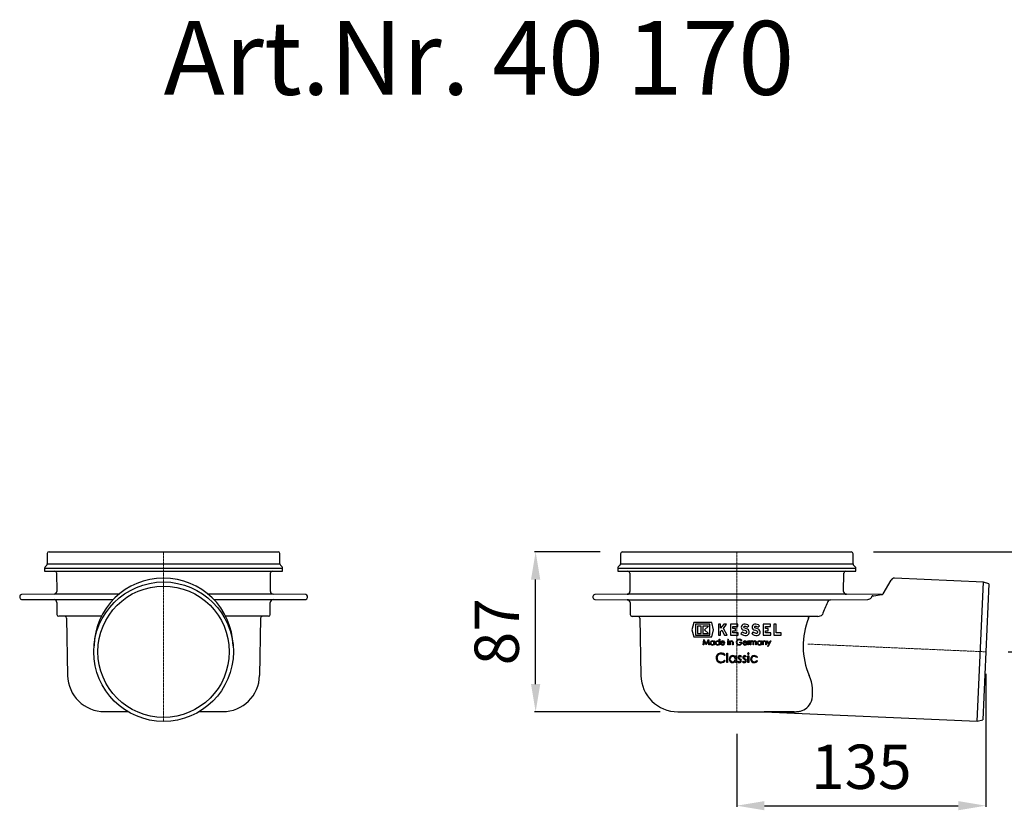
# Model space of a CAD drawing. Units: millimetres. Extents: x 2422 to 3260, y 19385 to 20223.
# Drawn here: x 2422 to 2956, y 19794 to 20223 of the extents above; entities that cross this region are included whole.
import ezdxf

# ---------------------------------------------------------------- set-up
doc = ezdxf.new("R2010")
doc.units = ezdxf.units.MM
doc.header["$LTSCALE"] = 0.4
doc.linetypes.add('MITTE', pattern=[2, 1.25, -0.25, 0.25, -0.25])
doc.layers.add('Bemaßung', color=5, linetype='Continuous', lineweight=15)
doc.layers.add('KESSEL-System 100', color=7, linetype='Continuous')
doc.styles.add('R4', font='swisscb.ttf', dxfattribs={"height": 60})
doc.styles.get("Standard").update_dxf_attribs({"font": 'romans.shx', "width": 0.8})
doc.dimstyles.new('ISO-25', dxfattribs={"dimtxt": 2.5, "dimasz": 2.5, "dimexe": 1.25, "dimexo": 0.625, "dimtad": 1, "dimtxsty": 'Standard', "dimcen": 2.5, "dimadec": 0, "dimazin": 0, "dimtfac": 1, "dimtmove": 0, "dimatfit": 3, "dimfxl": 1, "dimarcsym": 0})

# ---------------------------------------------------------------- blocks, each defined once
blk = doc.blocks.new('*D12')
at = {"layer": 'Bemaßung', "color": 0, "lineweight": -2}
for p, q in [((2736.67, 19934.19), (2701.06, 19934.19)), ((2701.66, 19862.49), (2701.66, 19919.19)), ((2769.09, 19847.49), (2701.06, 19847.49))]:
    blk.add_line(p, q, dxfattribs=at)
at = {"layer": 'Bemaßung', "color": 0}
for points in [[(2699.16, 19919.19), (2704.16, 19919.19), (2701.66, 19934.19)], [(2699.16, 19862.49), (2704.16, 19862.49), (2701.66, 19847.49)]]:
    blk.add_solid(points, dxfattribs=at)
at = {"layer": 'DEFPOINTS', "color": 0}
for p in [(2701.66, 19934.19), (2748.67, 19934.19), (2781.09, 19847.49)]:
    blk.add_point(p, dxfattribs=at)
at = {"layer": 'Bemaßung', "color": 0, "insert": (2683.66, 19890.84), "char_height": 24, "attachment_point": 5, "rotation": 90}
blk.add_mtext('87', dxfattribs=at)
blk = doc.blocks.new('*D11')
at = {"layer": 'Bemaßung', "color": 0, "lineweight": -2}
for p, q in [((2945.69, 19867.98), (2945.69, 19795.95)), ((2810.69, 19835.49), (2810.69, 19795.95)), ((2825.69, 19796.55), (2930.69, 19796.55))]:
    blk.add_line(p, q, dxfattribs=at)
at = {"layer": 'Bemaßung', "color": 0}
for points in [[(2825.69, 19799.05), (2825.69, 19794.05), (2810.69, 19796.55)], [(2930.69, 19799.05), (2930.69, 19794.05), (2945.69, 19796.55)]]:
    blk.add_solid(points, dxfattribs=at)
at = {"layer": 'DEFPOINTS', "color": 0}
for p in [(2945.69, 19879.98), (2810.69, 19847.49), (2945.69, 19796.55)]:
    blk.add_point(p, dxfattribs=at)
at = {"layer": 'Bemaßung', "color": 0, "insert": (2878.19, 19814.55), "char_height": 24, "attachment_point": 5}
blk.add_mtext('135', dxfattribs=at)
blk = doc.blocks.new('*D10')
at = {"layer": 'Bemaßung', "color": 0, "lineweight": -2}
for p, q in [((2884.71, 19934.19), (3003.76, 19934.19)), ((3003.16, 19894.98), (3003.16, 19919.19)), ((2957.69, 19879.98), (3003.76, 19879.98))]:
    blk.add_line(p, q, dxfattribs=at)
at = {"layer": 'Bemaßung', "color": 0}
for points in [[(3000.66, 19919.19), (3005.66, 19919.19), (3003.16, 19934.19)], [(3000.66, 19894.98), (3005.66, 19894.98), (3003.16, 19879.98)]]:
    blk.add_solid(points, dxfattribs=at)
at = {"layer": 'DEFPOINTS', "color": 0}
for p in [(2872.71, 19934.19), (3003.16, 19934.19), (2945.69, 19879.98)]:
    blk.add_point(p, dxfattribs=at)
at = {"layer": 'Bemaßung', "color": 0, "insert": (2985.16, 19907.09), "char_height": 24, "attachment_point": 5, "rotation": 90}
blk.add_mtext('54', dxfattribs=at)
blk = doc.blocks.new('40170 - va')
at = {"layer": 'KESSEL-System 100'}
for p, q in [((-62.02, 0), (62.02, 0)), ((-63.02, -1), (-63.02, -6.59)), ((63.02, -6.59), (63.02, -1)), ((-64.52, -8.91), (-64.52, -10.5)), ((-64.52, -8.91), (64.52, -8.91)), ((-64.52, -10.5), (64.52, -10.5)), ((-63.31, -7.29), (-64.23, -8.21)), ((-63.02, -6.59), (63.02, -6.59)), ((64.23, -8.21), (63.31, -7.29)), ((64.52, -10.5), (64.52, -8.91)), ((-57.99, -11.49), (-57.9, -21.5)), ((57.9, -21.5), (57.99, -11.49)), ((79.28, -22.68), (83.62, -15.3)), ((133.65, -16.42), (85.43, -14.31)), ((130.36, -91.75), (133.65, -16.42)), ((136.61, -17.35), (133.39, -91.08)), ((136.61, -17.35), (133.65, -16.42)), ((-78, -24.17), (-78, -24.83)), ((-59.39, -23.01), (-77.01, -23.17)), ((-77.01, -25.83), (-59.34, -25.99)), ((59.39, -23.01), (-59.39, -23.01)), ((-59.34, -25.99), (50.77, -25.99)), ((50.77, -25.99), (70.97, -25.83)), ((78.38, -23.18), (59.39, -23.01)), ((72.93, -24.83), (73.1, -24.36)), ((73.1, -24.36), (73.18, -24.17)), ((73.73, -23.82), (74.29, -23.77)), ((74.29, -23.77), (78.4, -23.18)), ((-57.85, -27.47), (-57.79, -34.01)), ((43.94, -35), (-56.79, -35)), ((-52.54, -35.98), (-52, -67.05)), ((-23.34, -38.36), (-24.32, -42.26)), ((-24.32, -42.26), (-23.34, -46.16)), ((-13.53, -38.36), (-23.34, -38.36)), ((-22.34, -39.26), (-22.34, -45.26)), ((-14.54, -39.26), (-22.34, -39.26)), ((-19.28, -40.22), (-21.38, -40.22)), ((-21.38, -40.22), (-21.38, -44.3)), ((-19.28, -44.3), (-19.28, -40.22)), ((-15.38, -40.22), (-18.44, -40.22)), ((-18.44, -40.22), (-18.44, -44.3)), ((-17.42, -42.26), (-15.38, -40.22)), ((-15.38, -44.3), (-17.42, -42.26)), ((-14.54, -45.26), (-14.54, -39.26)), ((-12.56, -42.26), (-13.53, -38.36)), ((-13.53, -46.16), (-12.56, -42.26)), ((-8.75, -39.26), (-10.01, -39.26)), ((-10.01, -39.26), (-10.01, -45.26)), ((-8.75, -41.35), (-8.75, -39.26)), ((-7.05, -39.26), (-8.75, -41.35)), ((-8.75, -43.26), (-8.14, -42.51)), ((-8.14, -42.51), (-6.61, -45.26)), ((-7.3, -41.48), (-5.51, -39.26)), ((-5.21, -45.26), (-7.3, -41.48)), ((-5.51, -39.26), (-7.05, -39.26)), ((0.55, -39.26), (-3.41, -39.26)), ((-3.41, -39.26), (-3.41, -45.26)), ((-2.15, -41.51), (-2.15, -40.52)), ((-2.15, -40.52), (0.55, -40.52)), ((-0.65, -41.51), (-2.15, -41.51)), ((-0.65, -42.77), (-0.65, -41.51)), ((0.55, -40.52), (0.55, -39.26)), ((5.63, -40.93), (6.52, -40.04)), ((11.48, -40.93), (12.37, -40.04)), ((18.25, -39.26), (14.29, -39.26)), ((14.29, -39.26), (14.29, -45.26)), ((15.55, -41.51), (15.55, -40.52)), ((15.55, -40.52), (18.25, -40.52)), ((17.05, -41.51), (15.55, -41.51)), ((17.05, -42.77), (17.05, -41.51)), ((18.25, -40.52), (18.25, -39.26)), ((20.14, -39.26), (20.14, -45.26)), ((21.4, -39.26), (20.14, -39.26)), ((21.4, -44), (21.4, -39.26)), ((-23.34, -46.16), (-13.53, -46.16)), ((-22.34, -45.26), (-14.54, -45.26)), ((-21.38, -44.3), (-19.28, -44.3)), ((-18.44, -44.3), (-15.38, -44.3)), ((-18.23, -50.5), (-17.83, -47.5)), ((-17.83, -47.5), (-17.8, -47.5)), ((-17.8, -47.5), (-16.56, -49.96)), ((-16.56, -49.96), (-15.32, -47.5)), ((-15.32, -47.5), (-15.28, -47.5)), ((-15.28, -47.5), (-14.88, -50.5)), ((-10.01, -45.26), (-8.75, -45.26)), ((-9.54, -47.42), (-9.27, -47.42)), ((-9.54, -48.73), (-9.54, -47.42)), ((-9.27, -47.42), (-9.27, -50.5)), ((-8.75, -45.26), (-8.75, -43.26)), ((-6.61, -45.26), (-5.21, -45.26)), ((-3.41, -45.26), (0.67, -45.26)), ((-2.15, -44), (-2.15, -42.77)), ((-2.15, -42.77), (-0.65, -42.77)), ((0.67, -44), (-2.15, -44)), ((0.67, -45.26), (0.67, -44)), ((3.1, -43.46), (2.21, -44.35)), ((2.65, -48.01), (2.42, -48.23)), ((8.95, -43.46), (8.06, -44.35)), ((14.29, -45.26), (18.37, -45.26)), ((15.55, -44), (15.55, -42.77)), ((15.55, -42.77), (17.05, -42.77)), ((18.37, -44), (15.55, -44)), ((18.37, -45.26), (18.37, -44)), ((20.14, -45.26), (24.08, -45.26)), ((24.08, -44), (21.4, -44)), ((24.08, -45.26), (24.08, -44)), ((-17.96, -50.5), (-18.23, -50.5)), ((-17.67, -48.34), (-17.96, -50.5)), ((-16.59, -50.5), (-17.67, -48.34)), ((-16.53, -50.5), (-16.59, -50.5)), ((-15.44, -48.34), (-16.53, -50.5)), ((-15.16, -50.5), (-15.44, -48.34)), ((-14.88, -50.5), (-15.16, -50.5)), ((-12.38, -48.31), (-12.12, -48.31)), ((-12.38, -48.71), (-12.38, -48.31)), ((-12.38, -50.5), (-12.38, -50.12)), ((-12.12, -50.5), (-12.38, -50.5)), ((-12.12, -48.31), (-12.12, -50.5)), ((-9.54, -50.5), (-9.54, -50.12)), ((-9.27, -50.5), (-9.54, -50.5)), ((-6.5, -49.46), (-8.46, -49.46)), ((-8.43, -49.19), (-6.77, -49.19)), ((-6.85, -49.81), (-6.62, -49.93)), ((-4.85, -50.5), (-4.85, -48.31)), ((-4.85, -48.31), (-4.58, -48.31)), ((-4.58, -50.5), (-4.85, -50.5)), ((-4.58, -48.31), (-4.58, -50.5)), ((-3.92, -50.5), (-3.92, -48.31)), ((-3.92, -48.31), (-3.65, -48.31)), ((-3.65, -50.5), (-3.92, -50.5)), ((-3.65, -48.31), (-3.65, -48.7)), ((-3.65, -49.71), (-3.65, -50.5)), ((-2.27, -50.5), (-2.27, -49.47)), ((-2, -50.5), (-2.27, -50.5)), ((-2, -49.38), (-2, -50.5)), ((1.58, -49.04), (2.85, -49.04)), ((1.58, -49.35), (1.58, -49.04)), ((2.58, -49.35), (1.58, -49.35)), ((5.54, -49.46), (3.58, -49.46)), ((3.61, -49.19), (5.27, -49.19)), ((5.18, -49.81), (5.42, -49.93)), ((6, -50.5), (6, -48.31)), ((6, -48.31), (6.27, -48.31)), ((6.27, -50.5), (6, -50.5)), ((6.27, -48.31), (6.27, -48.63)), ((6.27, -49.76), (6.27, -50.5)), ((7.04, -48.34), (6.89, -48.58)), ((7.31, -50.5), (7.31, -48.31)), ((7.31, -48.31), (7.58, -48.31)), ((7.58, -50.5), (7.31, -50.5)), ((7.58, -48.31), (7.58, -48.69)), ((7.58, -49.58), (7.58, -50.5)), ((8.81, -50.5), (8.81, -49.39)), ((9.08, -50.5), (8.81, -50.5)), ((9.08, -49.65), (9.08, -50.5)), ((10.31, -50.5), (10.31, -49.31)), ((10.58, -50.5), (10.31, -50.5)), ((10.58, -49.31), (10.58, -50.5)), ((13.15, -48.31), (13.42, -48.31)), ((13.15, -48.71), (13.15, -48.31)), ((13.15, -50.5), (13.15, -50.12)), ((13.42, -50.5), (13.15, -50.5)), ((13.42, -48.31), (13.42, -50.5)), ((14.04, -50.5), (14.04, -48.31)), ((14.04, -48.31), (14.31, -48.31)), ((14.31, -50.5), (14.04, -50.5)), ((14.31, -48.31), (14.31, -48.7)), ((14.31, -49.71), (14.31, -50.5)), ((15.69, -50.5), (15.69, -49.47)), ((15.96, -50.5), (15.69, -50.5)), ((15.96, -49.38), (15.96, -50.5)), ((17.23, -50.31), (16.35, -48.31)), ((16.35, -48.31), (16.64, -48.31)), ((16.64, -48.31), (17.38, -49.99)), ((16.79, -51.31), (17.23, -50.31)), ((17.08, -51.31), (16.79, -51.31)), ((18.42, -48.31), (17.08, -51.31)), ((17.38, -49.99), (18.13, -48.31)), ((18.13, -48.31), (18.42, -48.31)), ((-6.31, -55.92), (-6.71, -56.22)), ((-5.48, -60), (-5.48, -54.87)), ((-5.48, -54.87), (-5.03, -54.87)), ((-5.03, -54.87), (-5.03, -60)), ((-0.74, -56.35), (-0.29, -56.35)), ((-0.74, -57.02), (-0.74, -56.35)), ((-0.29, -56.35), (-0.29, -60)), ((2.47, -56.8), (2.16, -57.12)), ((5.16, -56.8), (4.86, -57.12)), ((6.06, -56.35), (6.51, -56.35)), ((6.06, -60), (6.06, -56.35)), ((6.51, -56.35), (6.51, -60)), ((11.19, -57.14), (10.81, -57.37)), ((-6.71, -58.78), (-6.31, -59.08)), ((-5.03, -60), (-5.48, -60)), ((-0.74, -60), (-0.74, -59.37)), ((-0.29, -60), (-0.74, -60)), ((0.42, -59.57), (0.71, -59.23)), ((3.11, -59.57), (3.41, -59.23)), ((6.51, -60), (6.06, -60)), ((10.81, -58.97), (11.19, -59.22)), ((-32, -86.7), (31.13, -86.7)), ((14.78, -86.7), (14.77, -86.7)), ((14.77, -86.7), (130.36, -91.75)), ((16.63, -86.7), (14.78, -86.7)), ((31.17, -86.72), (16.63, -86.7)), ((130.36, -91.75), (133.39, -91.08))]:
    blk.add_line(p, q, dxfattribs=at)
at = {"layer": 'KESSEL-System 100', "color": 1, "linetype": 'MITTE', "lineweight": 9}
for p, q in [((0, 0), (0, -86.7)), ((38.53, -50), (135, -54.21))]:
    blk.add_line(p, q, dxfattribs=at)
at = {"layer": 'KESSEL-System 100', "flags": 128}
for points in [[(38.83, -35.98), (38.85, -35.79), (38.89, -35.61), (38.96, -35.44), (39.05, -35.29), (39.16, -35.16), (39.29, -35.07), (39.43, -35.02), (39.57, -35)], [(5.24, -43.07), (4.49, -42.73), (3.69, -42.47)], [(5.83, -41.96), (4.95, -41.55), (4, -41.25)], [(11.09, -43.07), (10.34, -42.73), (9.54, -42.47)], [(11.68, -41.96), (10.8, -41.55), (9.85, -41.25)], [(-2.82, -48.27), (-2.52, -48.32), (-2.26, -48.48), (-2.11, -48.69), (-2.02, -48.98), (-2, -49.38)], [(8.29, -48.54), (8.05, -48.58), (7.85, -48.71), (7.7, -48.89), (7.62, -49.11), (7.58, -49.58)], [(8.81, -49.39), (8.8, -49.1), (8.74, -48.81), (8.66, -48.69), (8.53, -48.6), (8.38, -48.55), (8.29, -48.54)], [(9.79, -48.54), (9.55, -48.58), (9.35, -48.71), (9.2, -48.89), (9.12, -49.1), (9.08, -49.65)], [(10.31, -49.31), (10.3, -49.08), (10.27, -48.86), (10.2, -48.73), (10.09, -48.63), (9.96, -48.56), (9.79, -48.54)], [(9.83, -48.27), (10.11, -48.32), (10.3, -48.44), (10.45, -48.62), (10.53, -48.83), (10.58, -49.31)], [(15.14, -48.27), (15.5, -48.35), (15.71, -48.5), (15.86, -48.72), (15.94, -49.02), (15.96, -49.38)], [(31.13, -86.7), (31.66, -86.69), (32.17, -86.67), (32.58, -86.64), (33.16, -86.58), (33.71, -86.49), (34.17, -86.4), (34.61, -86.3), (35.43, -86.05), (36.36, -85.65), (37.2, -85.16), (37.96, -84.59), (38.64, -83.93), (39.33, -83.04), (39.92, -82.03), (40.4, -80.88), (40.77, -79.61), (41, -78.32), (41.12, -76.93), (41.12, -75.42), (41, -73.83), (40.76, -72.22), (40.4, -70.56), (39.89, -68.82), (39.24, -67.05)], [(31.17, -86.72), (31.17, -86.71), (31.16, -86.71), (31.16, -86.71), (31.15, -86.7), (31.15, -86.7), (31.14, -86.7), (31.14, -86.7), (31.13, -86.7)]]:
    blk.add_lwpolyline(points, dxfattribs=at)
at = {"layer": 'KESSEL-System 100'}
for centre, radius, start, end in [((-62.02, -1), 1, 90, 180), ((62.02, -1), 1, 0, 90), ((-63.52, -8.91), 1, 135, 180), ((-64.02, -6.59), 1, 315, 0), ((-58.99, -11.5), 1, 0.5, 90), ((58.99, -11.5), 1, 90, 179.5), ((64.02, -6.59), 1, 180, 225), ((63.52, -8.91), 1, 0, 45), ((85.35, -16.31), 2, 88.064, 149.5714), ((-77, -24.17), 1, 90.5, 180), ((-77, -24.83), 1, 180, 269.5), ((-59.4, -21.51), 1.5, 270.5, 0.5), ((-59.35, -27.49), 1.5, 0.5, 89.5), ((50.86, -27.77), 1.78, 92.9038, 170.5173), ((59.4, -21.51), 1.5, 179.5, 269.5), ((70.83, -23.15), 2.69, 272.8607, 321.1933), ((73.85, -24.62), 0.81, 98.1327, 145.8584), ((78.42, -22.18), 1, 268.9566, 329.5714), ((114.15, -58.34), 72, 154.6134, 160.2469), ((-56.79, -34), 1, 180.5, 270), ((-53.54, -36), 1, 1, 90), ((76.67, -51.02), 40.72, 158.3272, 203.1791), ((44.11, -31.91), 3.1, 266.8281, 317.2841), ((4.09, -40.87), 1.65, 101.9549, 255.7819), ((4.09, -40.87), 0.39, 101.9549, 255.7819), ((4.39, -42.29), 3.1, 46.5694, 101.9549), ((4.39, -42.29), 1.84, 47.6456, 101.9549), ((4.99, -43.54), 1.79, 278.5268, 61.9275), ((9.94, -40.87), 1.65, 101.9549, 255.7819), ((9.94, -40.87), 0.39, 101.9549, 255.7819), ((10.24, -42.29), 3.1, 46.5694, 101.9549), ((10.24, -42.29), 1.84, 47.6456, 101.9549), ((10.84, -43.54), 1.79, 278.5268, 61.9275), ((-4.72, -47.63), 0.244, 88.7291, 177.2618), ((-4.72, -47.61), 0.24, 182.5456, 272.0586), ((-4.7, -47.62), 0.236, 0.9078, 93.6506), ((-4.71, -47.6), 0.245, 268.406, 356.4409), ((1.26, -48.99), 1.57, 88.248, 180.3917), ((1.26, -49.03), 1.3, 88.3675, 178.1257), ((1.23, -49.39), 1.66, 44.2847, 87.8357), ((1.29, -49.3), 1.87, 43.2649, 89.5326), ((4.72, -41.68), 3.66, 226.8386, 278.5268), ((4.72, -41.68), 2.4, 227.8045, 278.5268), ((4.99, -43.54), 0.525, 278.5268, 61.9275), ((10.57, -41.68), 3.66, 226.8386, 278.5268), ((10.57, -41.68), 2.4, 227.8045, 278.5268), ((10.84, -43.54), 0.525, 278.5268, 61.9275), ((-13.28, -49.41), 1.14, 89.4493, 179.403), ((-13.29, -49.41), 1.13, 179.4645, 270.6561), ((-13.28, -49.41), 0.87, 88.9522, 179.5116), ((-13.27, -49.39), 0.881, 180.8039, 270.1788), ((-13.25, -49.42), 1.11, 268.6922, 321.3205), ((-13.24, -49.31), 1.04, 34.9661, 91.8417), ((-13.25, -49.4), 0.861, 359.3805, 91.4834), ((-13.23, -49.42), 0.847, 267.3777, 0.9662), ((-10.44, -49.41), 1.14, 89.432, 179.4203), ((-10.45, -49.41), 1.13, 179.4837, 270.637), ((-10.44, -49.41), 0.87, 88.9691, 179.4947), ((-10.43, -49.39), 0.881, 180.8056, 270.1771), ((-10.41, -49.32), 1.05, 34.1348, 90.7649), ((-10.41, -49.42), 1.11, 268.6906, 321.3221), ((-10.4, -49.4), 0.861, 359.38, 91.4839), ((-10.39, -49.42), 0.847, 267.3787, 0.9653), ((-7.57, -49.4), 1.16, 141.4455, 180.5033), ((-7.62, -49.43), 1.11, 178.8535, 269.8195), ((-7.65, -49.31), 1.04, 88.3555, 142.6335), ((-7.68, -49.49), 0.784, 178.2609, 271.1823), ((-7.53, -49.42), 0.93, 133.623, 165.998), ((-7.63, -49.36), 0.825, 88.6308, 131.355), ((-7.63, -49.38), 0.887, 268.1504, 331.3761), ((-7.59, -49.46), 1.08, 267.8818, 333.8455), ((-7.59, -49.32), 1.05, 36.1426, 91.7616), ((-7.58, -49.36), 0.825, 11.9232, 92.1735), ((-7.78, -49.45), 1.28, 359.3298, 35.4916), ((-2.83, -49.27), 0.996, 89.3262, 145.6382), ((-0.58, -49.63), 3.07, 170.4646, 181.4723), ((-2.85, -49.33), 0.787, 90.9849, 164.8098), ((-2.82, -49.06), 0.522, 9.7375, 95.5739), ((-4.98, -49.39), 2.71, 358.3674, 8.94), ((1.21, -49.02), 1.52, 179.3101, 220.678), ((1.3, -48.94), 1.34, 182.2187, 273.6839), ((1.28, -48.98), 1.6, 220.0638, 272.7803), ((1.43, -49.16), 1.42, 267.1443, 4.8363), ((1.47, -49.15), 1.13, 265.6285, 349.8093), ((4.47, -49.4), 1.16, 141.4499, 180.4989), ((4.41, -49.43), 1.11, 178.8686, 269.8044), ((4.39, -49.31), 1.04, 88.3511, 142.638), ((4.36, -49.49), 0.784, 178.2581, 271.185), ((4.51, -49.42), 0.931, 133.6354, 165.9856), ((4.41, -49.36), 0.825, 88.6378, 131.348), ((4.41, -49.38), 0.887, 268.147, 331.3795), ((4.45, -49.46), 1.08, 267.8818, 333.8455), ((4.45, -49.32), 1.05, 36.1433, 91.7609), ((4.46, -49.36), 0.825, 11.9287, 92.1679), ((4.25, -49.45), 1.29, 359.3381, 35.4833), ((6.84, -48.9), 0.628, 93.0908, 154.97), ((10.41, -49.65), 4.14, 171.1235, 181.5643), ((6.87, -49.08), 0.553, 101.8121, 172.8115), ((6.74, -48.84), 0.298, 60.2603, 88.0473), ((6.79, -48.73), 0.458, 56.6261, 87.8312), ((8.51, -49.3), 1.12, 124.2148, 146.5724), ((8.33, -49.24), 0.972, 89.968, 117.6738), ((8.36, -48.96), 0.695, 13.7534, 91.862), ((9.85, -49.17), 0.9, 91.0463, 155.6792), ((12.26, -49.41), 1.14, 89.4388, 179.4135), ((12.25, -49.41), 1.13, 179.4733, 270.6473), ((12.25, -49.41), 0.87, 88.9684, 179.4954), ((12.27, -49.39), 0.881, 180.8057, 270.1771), ((12.28, -49.42), 1.11, 268.6907, 321.3221), ((12.3, -49.31), 1.04, 34.9588, 91.849), ((12.29, -49.4), 0.861, 359.3801, 91.4839), ((12.31, -49.42), 0.847, 267.378, 0.9659), ((15.13, -49.27), 0.996, 89.3258, 145.6387), ((17.38, -49.63), 3.07, 170.4652, 181.4717), ((15.11, -49.33), 0.788, 91.0275, 164.7672), ((15.15, -49.06), 0.522, 9.7394, 95.5721), ((12.98, -49.39), 2.71, 358.3677, 8.9397), ((-8.6, -57.46), 2.59, 87.7153, 180.3103), ((-8.55, -57.54), 2.64, 178.5547, 220.5979), ((-8.61, -57.51), 2.13, 87.7943, 179.7431), ((-8.62, -57.51), 2.11, 180, 273.5319), ((-8.47, -57.66), 2.27, 39.2837, 91.4387), ((-8.4, -57.46), 2.59, 36.5893, 92.1903), ((-2.24, -58.18), 1.9, 89.4017, 179.4506), ((-2.25, -58.18), 1.88, 179.5089, 270.6117), ((-2.24, -58.18), 1.45, 88.9924, 179.4714), ((-2.22, -58.15), 1.47, 180.8037, 270.1791), ((-2.15, -57.99), 1.71, 34.4816, 92.3263), ((-2.17, -58.17), 1.44, 359.3855, 91.4784), ((-2.15, -58.2), 1.41, 267.381, 0.9629), ((1.51, -57.19), 0.904, 88.6917, 183.4425), ((1.6, -57.25), 0.987, 179.2421, 213.8569), ((2.23, -56.61), 1.88, 219.3133, 243.9471), ((1.55, -57.22), 0.491, 91.9171, 180.1014), ((1.61, -57.2), 0.552, 181.8378, 219.2363), ((2.75, -55.94), 2.25, 225.9619, 242.403), ((0.21, -60.66), 2.64, 48.5094, 63.0648), ((1.4, -57.63), 1.35, 37.6326, 84.2477), ((1.42, -57.63), 0.904, 34.5042, 82.7692), ((0.82, -59.75), 2.02, 40.1563, 63.9851), ((1.54, -59.02), 0.539, 359.4065, 39.5252), ((1.52, -59), 1.01, 359.7403, 33.8073), ((4.2, -57.19), 0.904, 88.6942, 183.4401), ((4.29, -57.25), 0.987, 179.2419, 213.857), ((4.93, -56.61), 1.88, 219.3233, 243.937), ((4.24, -57.22), 0.491, 91.9148, 180.1037), ((4.3, -57.2), 0.552, 181.8337, 219.2405), ((5.44, -55.94), 2.25, 225.9606, 242.4043), ((2.9, -60.66), 2.64, 48.5064, 63.0679), ((4.09, -57.63), 1.35, 37.6555, 84.2249), ((4.11, -57.63), 0.904, 34.5211, 82.7523), ((3.51, -59.75), 2.02, 40.1668, 63.9746), ((4.24, -59.02), 0.539, 359.4045, 39.5272), ((4.22, -59), 1.01, 359.7328, 33.8148), ((6.27, -55.21), 0.406, 88.7258, 177.2652), ((6.27, -55.18), 0.401, 182.5454, 272.0588), ((6.31, -55.2), 0.392, 0.6879, 93.8705), ((6.29, -55.17), 0.408, 268.4051, 356.4418), ((9.43, -58.24), 1.96, 87.5572, 178.8558), ((9.38, -58.16), 1.91, 181.3679, 272.9906), ((9.39, -58.21), 1.48, 86.6169, 178.3674), ((9.41, -58.12), 1.5, 181.6607, 272.6715), ((9.53, -58.32), 1.59, 36.5622, 91.9764), ((9.63, -58.12), 1.84, 32.1548, 93.6225), ((-8.63, -57.58), 2.55, 220.9402, 273.1067), ((-8.47, -57.34), 2.28, 269.3981, 320.6321), ((-8.42, -57.5), 2.63, 268.3938, 323.0785), ((-2.19, -58.21), 1.86, 268.6879, 321.3249), ((1.45, -58.74), 1.32, 218.7467, 270.5657), ((1.47, -58.67), 0.943, 216.2454, 267.8072), ((1.47, -59), 0.618, 267.4394, 357.2584), ((1.49, -59.02), 1.04, 268.5069, 0.6835), ((4.15, -58.73), 1.34, 219.0814, 270.231), ((4.17, -58.67), 0.943, 216.2434, 267.8093), ((4.16, -58.99), 0.621, 267.7403, 356.9574), ((4.18, -59.02), 1.04, 268.5064, 0.684), ((9.51, -57.99), 1.63, 268.9049, 322.658), ((9.57, -58.1), 1.96, 267.1961, 325.3147), ((-32, -66.7), 20, 181, 270)]:
    blk.add_arc(centre, radius, start, end, dxfattribs=at)
blk = doc.blocks.new('40170 - sa re')
at = {"layer": 'KESSEL-System 100'}
for p, q in [((-62.02, 0), (62.02, 0)), ((-63.02, -1), (-63.02, -6.59)), ((63.02, -6.59), (63.02, -1)), ((-64.52, -8.91), (-64.52, -10.5)), ((-64.52, -8.91), (0, -8.91)), ((-64.52, -10.5), (0, -10.5)), ((-63.31, -7.29), (-64.23, -8.21)), ((-63.02, -6.59), (63.02, -6.59)), ((0, -8.91), (64.52, -8.91)), ((0, -10.5), (64.52, -10.5)), ((64.23, -8.21), (63.31, -7.29)), ((64.52, -10.5), (64.52, -8.91)), ((-57.99, -11.49), (-57.9, -21.5)), ((57.9, -21.5), (57.99, -11.49)), ((-78, -24.17), (-78, -24.83)), ((-59.39, -23.01), (-77.01, -23.17)), ((-77.01, -25.83), (-59.34, -25.99)), ((-24.15, -23.01), (-59.39, -23.01)), ((-59.34, -25.99), (-27.32, -25.99)), ((59.39, -23.01), (24.15, -23.01)), ((27.32, -25.99), (59.34, -25.99)), ((59.34, -25.99), (77.01, -25.83)), ((77.01, -23.17), (59.39, -23.01)), ((78, -24.83), (78, -24.17)), ((-57.85, -27.47), (-57.79, -34.01)), ((57.79, -34.01), (57.85, -27.47)), ((-33.67, -35), (-56.79, -35)), ((-52.54, -35.98), (-52, -67.05)), ((56.79, -35), (33.67, -35)), ((52.54, -35.98), (52, -67.05)), ((52.54, -36.1), (52.54, -35.98)), ((-32, -86.7), (-19.36, -86.7)), ((19.36, -86.7), (32, -86.7))]:
    blk.add_line(p, q, dxfattribs=at)
at = {"layer": 'KESSEL-System 100', "color": 1, "linetype": 'MITTE', "lineweight": 9}
blk.add_line((0, 0), (0, -92.03), dxfattribs=at)
at = {"layer": 'KESSEL-System 100'}
for radius in [37.82, 35.6]:
    blk.add_circle((0, -54.21), radius, dxfattribs=at)
for centre, radius, start, end in [((-62.02, -1), 1, 90, 180), ((62.02, -1), 1, 0, 90), ((-63.52, -8.91), 1, 135, 180), ((-64.02, -6.59), 1, 315, 0), ((-58.99, -11.5), 1, 0.5, 90), ((58.99, -11.5), 1, 90, 179.5), ((64.02, -6.59), 1, 180, 225), ((63.52, -8.91), 1, 0, 45), ((0, -51.96), 37.7, 1.2961, 178.7039), ((-77, -24.17), 1, 90.5, 180), ((-77, -24.83), 1, 180, 269.5), ((-59.4, -21.51), 1.5, 270.5, 0.5), ((-59.35, -27.49), 1.5, 0.5, 89.5), ((59.35, -27.49), 1.5, 90.5, 179.5), ((59.4, -21.51), 1.5, 179.5, 269.5), ((77, -24.17), 1, 0, 89.5), ((77, -24.83), 1, 270.5, 0), ((-56.79, -34), 1, 180.5, 270), ((-53.54, -36), 1, 1, 90), ((53.54, -36), 1, 90, 179), ((56.79, -34), 1, 270, 359.5), ((-32, -66.7), 20, 181, 270), ((32, -66.7), 20, 270, 359)]:
    blk.add_arc(centre, radius, start, end, dxfattribs=at)

msp = doc.modelspace()

# ---------------------------------------------------------------- block references
at = {"layer": 'KESSEL-System 100'}
for name, p in [('40170 - sa re', (2500, 19934.25)), ('40170 - va', (2810.69, 19934.19))]:
    msp.add_blockref(name, p, dxfattribs=at)

# ---------------------------------------------------------------- texts
at = {"layer": 'KESSEL-System 100', "color": 200, "style": 'R4'}
msp.add_text('Art.Nr. 40 170', height=40, dxfattribs=at).set_placement((2500, 20182))

# ---------------------------------------------------------------- dimensions: what is measured, and where the dimension line sits
at = {"layer": 'Bemaßung', "color": 5}
dim = msp.add_linear_dim(base=(2701.66, 19934.19), p1=(2781.09, 19847.49), p2=(2748.67, 19934.19), angle=90, dimstyle='ISO-25', override={"dimscale": 60, "dimtxt": 0.4, "dimasz": 0.25, "dimexe": 0.01, "dimexo": 0.2, "dimgap": 0.1, "dimdec": 0}, dxfattribs=at)
dim.commit()
dim.dimension.update_dxf_attribs({"geometry": '*D12', "text_midpoint": (2683.66, 19890.84)})
dim = msp.add_linear_dim(base=(3003.16, 19934.19), p1=(2945.69, 19879.98), p2=(2872.71, 19934.19), angle=90, dimstyle='ISO-25', override={"dimscale": 60, "dimtxt": 0.4, "dimasz": 0.25, "dimexe": 0.01, "dimexo": 0.2, "dimgap": 0.1, "dimdec": 0}, dxfattribs=at)
dim.commit()
dim.dimension.update_dxf_attribs({"geometry": '*D10', "text_midpoint": (3003.16, 19907.09), "dimtype": 160})
dim = msp.add_linear_dim(base=(2945.69, 19796.55), p1=(2810.69, 19847.49), p2=(2945.69, 19879.98), dimstyle='ISO-25', override={"dimscale": 60, "dimtxt": 0.4, "dimasz": 0.25, "dimexe": 0.01, "dimexo": 0.2, "dimgap": 0.1, "dimdec": 0}, dxfattribs=at)
dim.commit()
dim.dimension.update_dxf_attribs({"geometry": '*D11', "text_midpoint": (2878.19, 19814.55)})

doc.saveas('drawing.dxf')
